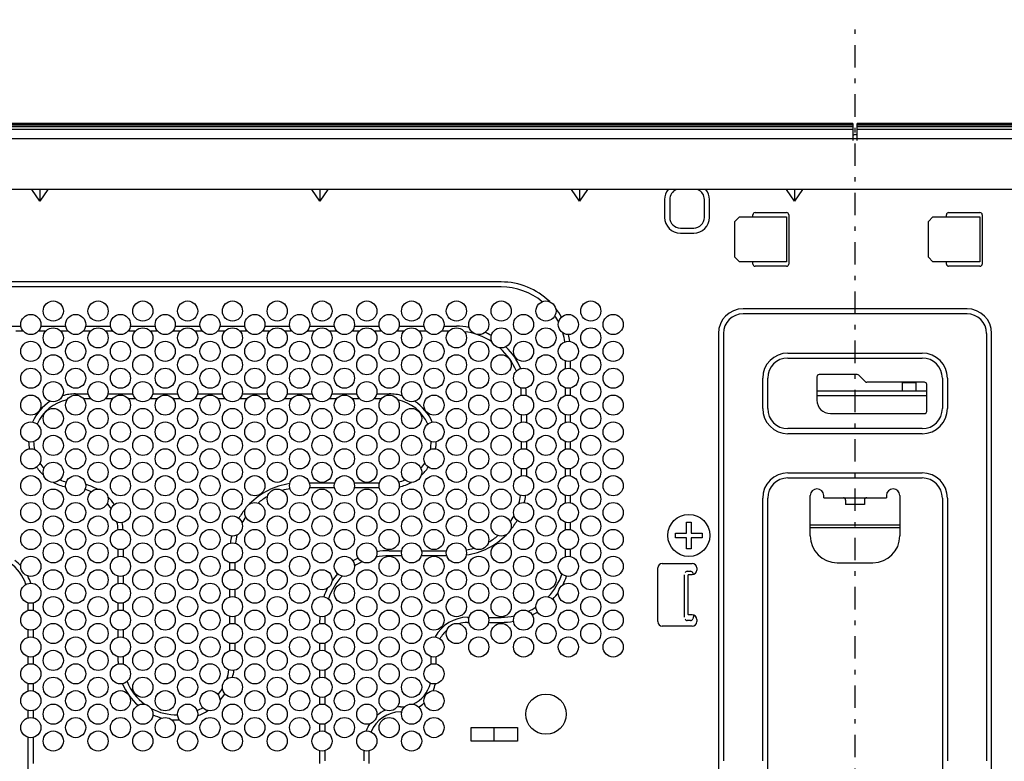
# Model space of a CAD drawing. Extents: x 0 to 420, y 0 to 297.
# Drawn here: x 187 to 209, y 144 to 161 of the extents above; entities that cross this region are included whole.
import ezdxf

# ---------------------------------------------------------------- set-up
doc = ezdxf.new("R2010")
doc.units = 0
doc.linetypes.add('DASHDOT', pattern=[1, 0.5, -0.25, 0, -0.25])
doc.layers.get('0').update_dxf_attribs({"color": 3, "linetype": 'CONTINUOUS'})
doc.styles.add('STANDARD1', font='MONOTXT', dxfattribs={"bigfont": 'BIGFONT'})
doc.dimstyles.get("Standard").update_dxf_attribs({"dimtxt": 2.5, "dimasz": 2.5, "dimexe": 1.25, "dimexo": 0.625, "dimtad": 1, "dimcen": 2.5, "dimazin": 3, "dimtfac": 1, "dimtmove": 0, "dimatfit": 3})

# ---------------------------------------------------------------- blocks, each defined once
blk = doc.blocks.new('*D2')
at = {"linetype": 'CONTINUOUS'}
for p, q in [((164.896, 157.167), (160.171, 157.167)), ((162.171, 157.167), (161.654, 155.235)), ((162.171, 157.167), (162.171, 139.912)), ((162.171, 157.167), (162.689, 155.235)), ((162.171, 139.912), (161.654, 141.844)), ((162.171, 139.912), (162.689, 141.844)), ((194.161, 139.912), (160.171, 139.912))]:
    blk.add_line(p, q, dxfattribs=at)
at = {"layer": 'DEFPOINTS', "linetype": 'BYBLOCK'}
for p in [(162.171, 157.167), (165.896, 157.167), (195.161, 139.912)]:
    blk.add_point(p, dxfattribs=at)
at = {"linetype": 'CONTINUOUS', "style": 'STANDARD1', "width": 0.7}
blk.add_text('173', height=2.8, rotation=90, dxfattribs=at).set_placement((161.171, 145.599))

msp = doc.modelspace()

# ---------------------------------------------------------------- linework, layer by layer
at = {"linetype": 'DASHDOT'}
msp.add_line((205.353, 134.596), (205.353, 160.961), dxfattribs=at)
at = {"linetype": 'CONTINUOUS'}
for p, q in [((205.303, 158.646), (178.003, 158.646)), ((205.303, 158.625), (178.003, 158.625)), ((178.003, 158.592), (205.303, 158.592)), ((205.303, 158.57), (178.003, 158.57)), ((178.003, 158.516), (205.303, 158.516)), ((178.003, 158.516), (205.303, 158.516)), ((205.303, 158.646), (205.303, 158.267)), ((232.703, 158.646), (205.403, 158.646)), ((205.403, 158.267), (205.403, 158.646)), ((232.703, 158.625), (205.403, 158.625)), ((205.403, 158.592), (232.703, 158.592)), ((205.403, 158.592), (232.703, 158.592)), ((232.703, 158.57), (205.403, 158.57)), ((205.403, 158.516), (232.703, 158.516)), ((205.403, 158.516), (232.703, 158.516)), ((178.003, 158.311), (232.703, 158.311)), ((205.303, 158.367), (205.306, 158.367)), ((205.348, 158.397), (205.358, 158.397)), ((205.4, 158.367), (205.403, 158.367)), ((235.164, 157.167), (175.543, 157.167)), ((187.153, 156.913), (186.974, 157.167)), ((187.153, 157.167), (187.153, 156.913)), ((187.333, 157.167), (187.153, 156.913)), ((193.403, 156.913), (193.224, 157.167)), ((193.403, 157.167), (193.403, 156.913)), ((193.583, 157.167), (193.403, 156.913)), ((199.203, 156.913), (199.024, 157.167)), ((199.203, 157.167), (199.203, 156.913)), ((199.383, 157.167), (199.203, 156.913)), ((204.003, 156.913), (203.824, 157.167)), ((204.003, 157.167), (204.003, 156.913)), ((204.183, 157.167), (204.003, 156.913)), ((201.103, 156.947), (201.103, 156.547)), ((201.215, 156.947), (201.215, 156.547)), ((201.992, 156.547), (201.992, 156.947)), ((202.103, 156.547), (202.103, 156.947)), ((202.773, 156.557), (202.673, 156.457)), ((202.773, 156.557), (203.823, 156.557)), ((203.073, 156.557), (203.073, 156.607)), ((203.123, 156.657), (203.823, 156.657)), ((203.823, 156.557), (203.823, 155.557)), ((203.873, 156.607), (203.873, 155.507)), ((207.093, 156.557), (206.993, 156.457)), ((207.093, 156.557), (208.143, 156.557)), ((207.393, 156.557), (207.393, 156.607)), ((207.443, 156.657), (208.143, 156.657)), ((208.143, 156.557), (208.143, 155.557)), ((208.193, 156.607), (208.193, 155.507)), ((201.453, 156.308), (201.753, 156.308)), ((202.673, 155.657), (202.673, 156.457)), ((206.993, 155.657), (206.993, 156.457)), ((201.453, 156.197), (201.753, 156.197)), ((202.673, 155.657), (202.773, 155.557)), ((206.993, 155.657), (207.093, 155.557)), ((203.823, 155.557), (202.773, 155.557)), ((203.073, 155.507), (203.073, 155.557)), ((203.823, 155.457), (203.123, 155.457)), ((208.143, 155.557), (207.093, 155.557)), ((207.393, 155.507), (207.393, 155.557)), ((208.143, 155.457), (207.443, 155.457)), ((197.453, 155.107), (185.453, 155.107)), ((197.453, 154.995), (185.453, 154.995)), ((207.853, 154.507), (202.853, 154.507)), ((207.853, 154.395), (202.853, 154.395)), ((186.453, 154.118), (186.732, 154.118)), ((187.175, 154.118), (187.732, 154.118)), ((188.175, 154.118), (188.732, 154.118)), ((189.175, 154.118), (189.732, 154.118)), ((190.175, 154.118), (190.732, 154.118)), ((191.175, 154.118), (191.732, 154.118)), ((192.175, 154.118), (192.732, 154.118)), ((193.175, 154.118), (193.732, 154.118)), ((194.175, 154.118), (194.732, 154.118)), ((195.175, 154.118), (195.732, 154.118)), ((196.175, 154.118), (196.453, 154.118)), ((186.786, 154.007), (186.621, 154.007)), ((187.286, 154.007), (187.121, 154.007)), ((187.786, 154.007), (187.621, 154.007)), ((188.286, 154.007), (188.121, 154.007)), ((188.786, 154.007), (188.621, 154.007)), ((189.286, 154.007), (189.121, 154.007)), ((189.786, 154.007), (189.621, 154.007)), ((190.286, 154.007), (190.121, 154.007)), ((190.786, 154.007), (190.621, 154.007)), ((191.286, 154.007), (191.121, 154.007)), ((191.786, 154.007), (191.621, 154.007)), ((192.286, 154.007), (192.121, 154.007)), ((192.786, 154.007), (192.621, 154.007)), ((193.286, 154.007), (193.121, 154.007)), ((193.786, 154.007), (193.621, 154.007)), ((194.286, 154.007), (194.121, 154.007)), ((194.786, 154.007), (194.621, 154.007)), ((195.286, 154.007), (195.121, 154.007)), ((195.786, 154.007), (195.621, 154.007)), ((196.286, 154.007), (196.121, 154.007)), ((202.303, 153.957), (202.303, 142.336)), ((202.415, 153.957), (202.415, 144.412)), ((208.292, 144.412), (208.292, 153.957)), ((208.403, 140.279), (208.403, 153.957)), ((203.853, 153.518), (206.853, 153.518)), ((198.892, 153.173), (198.892, 153.34)), ((199.003, 153.176), (199.003, 153.337)), ((203.853, 153.407), (206.853, 153.407)), ((192.95, 153.177), (192.998, 153.177)), ((205.403, 153.037), (204.553, 153.037)), ((205.579, 152.881), (205.438, 153.022)), ((203.292, 152.281), (203.292, 152.957)), ((203.403, 152.281), (203.403, 152.957)), ((204.503, 152.987), (204.503, 152.467)), ((206.903, 152.867), (205.614, 152.867)), ((206.413, 152.667), (206.413, 152.867)), ((206.413, 152.863), (206.713, 152.863)), ((206.713, 152.867), (206.713, 152.667)), ((206.953, 152.217), (206.953, 152.817)), ((207.303, 152.957), (207.303, 152.281)), ((207.415, 152.957), (207.415, 152.281)), ((187.953, 152.607), (188.234, 152.607)), ((188.673, 152.607), (189.234, 152.607)), ((189.673, 152.607), (190.234, 152.607)), ((190.673, 152.607), (191.234, 152.607)), ((191.673, 152.607), (192.234, 152.607)), ((192.673, 152.607), (193.234, 152.607)), ((193.673, 152.607), (194.234, 152.607)), ((194.673, 152.607), (194.953, 152.607)), ((198.892, 152.573), (198.892, 152.74)), ((199.003, 152.576), (199.003, 152.737)), ((206.953, 152.667), (204.503, 152.667)), ((206.953, 152.567), (204.503, 152.567)), ((206.413, 152.678), (206.713, 152.678)), ((188.297, 152.495), (188.131, 152.495)), ((188.776, 152.495), (188.61, 152.495)), ((189.297, 152.495), (189.131, 152.495)), ((189.776, 152.495), (189.61, 152.495)), ((190.297, 152.495), (190.131, 152.495)), ((190.776, 152.495), (190.61, 152.495)), ((191.297, 152.495), (191.131, 152.495)), ((191.776, 152.495), (191.61, 152.495)), ((192.297, 152.495), (192.131, 152.495)), ((192.776, 152.495), (192.61, 152.495)), ((193.297, 152.495), (193.131, 152.495)), ((193.776, 152.495), (193.61, 152.495)), ((194.297, 152.495), (194.131, 152.495)), ((194.776, 152.495), (194.61, 152.495)), ((197.903, 151.976), (197.903, 152.137)), ((198.015, 152.14), (198.015, 151.973)), ((198.892, 151.973), (198.892, 152.14)), ((199.003, 151.976), (199.003, 152.137)), ((204.803, 152.167), (206.903, 152.167)), ((206.853, 151.831), (203.853, 151.831)), ((206.853, 151.719), (203.853, 151.719)), ((197.903, 151.376), (197.903, 151.537)), ((198.015, 151.54), (198.015, 151.373)), ((198.892, 151.373), (198.892, 151.54)), ((199.003, 151.376), (199.003, 151.537)), ((197.903, 150.776), (197.903, 150.937)), ((198.015, 150.94), (198.015, 150.773)), ((198.892, 150.773), (198.892, 150.94)), ((199.003, 150.776), (199.003, 150.937)), ((203.853, 150.843), (206.853, 150.843)), ((193.17, 150.618), (193.737, 150.618)), ((194.17, 150.618), (194.737, 150.618)), ((203.853, 150.731), (206.853, 150.731)), ((193.734, 150.507), (193.173, 150.507)), ((194.734, 150.507), (194.173, 150.507)), ((198.892, 150.173), (198.892, 150.34)), ((199.003, 150.176), (199.003, 150.337)), ((203.292, 144.412), (203.292, 150.281)), ((203.403, 142.336), (203.403, 150.281)), ((204.353, 149.437), (204.353, 150.337)), ((204.653, 150.287), (204.653, 150.337)), ((204.653, 150.287), (206.053, 150.287)), ((205.143, 150.237), (205.143, 150.137)), ((205.563, 150.237), (205.563, 150.137)), ((206.053, 150.337), (206.053, 150.287)), ((206.353, 150.337), (206.353, 149.437)), ((207.303, 150.281), (207.303, 140.279)), ((207.415, 150.281), (207.415, 144.412)), ((205.563, 150.137), (205.143, 150.137)), ((198.892, 149.573), (198.892, 149.74)), ((199.003, 149.576), (199.003, 149.737)), ((201.593, 149.747), (201.693, 149.747)), ((201.593, 149.497), (201.593, 149.747)), ((201.693, 149.747), (201.693, 149.497)), ((201.343, 149.497), (201.593, 149.497)), ((201.343, 149.397), (201.343, 149.497)), ((201.693, 149.497), (201.943, 149.497)), ((201.943, 149.497), (201.943, 149.397)), ((206.353, 149.677), (204.353, 149.677)), ((204.353, 149.627), (206.353, 149.627)), ((201.593, 149.397), (201.343, 149.397)), ((201.593, 149.147), (201.593, 149.397)), ((201.943, 149.397), (201.693, 149.397)), ((201.693, 149.397), (201.693, 149.147)), ((204.354, 149.418), (204.357, 149.419)), ((188.903, 148.976), (188.903, 149.137)), ((189.015, 149.14), (189.015, 148.973)), ((194.953, 149.107), (195.234, 149.107)), ((195.673, 149.107), (196.234, 149.107)), ((198.892, 149.057), (198.892, 149.14)), ((199.003, 149.057), (199.003, 149.137)), ((201.693, 149.147), (201.593, 149.147)), ((191.392, 148.673), (191.392, 148.84)), ((191.503, 148.837), (191.503, 148.676)), ((195.237, 148.995), (194.953, 148.995)), ((196.237, 148.995), (195.67, 148.995)), ((201.048, 148.822), (201.718, 148.822)), ((204.953, 148.837), (205.753, 148.837)), ((200.948, 147.522), (200.948, 148.722)), ((201.607, 148.647), (201.68, 148.647)), ((201.729, 148.61), (201.738, 148.574)), ((201.818, 148.722), (201.818, 148.672)), ((188.903, 148.376), (188.903, 148.537)), ((189.015, 148.54), (189.015, 148.373)), ((201.547, 147.625), (201.547, 148.568)), ((201.618, 148.547), (201.618, 147.697)), ((201.632, 148.572), (201.718, 148.572)), ((191.392, 148.073), (191.392, 148.24)), ((191.503, 148.237), (191.503, 148.076)), ((186.892, 147.773), (186.892, 147.94)), ((187.003, 147.937), (187.003, 147.776)), ((188.903, 147.776), (188.903, 147.937)), ((189.015, 147.94), (189.015, 147.773)), ((191.392, 147.473), (191.392, 147.64)), ((191.503, 147.637), (191.503, 147.476)), ((193.403, 147.476), (193.403, 147.557)), ((193.515, 147.557), (193.515, 147.473)), ((196.703, 147.618), (196.737, 147.618)), ((196.703, 147.507), (196.734, 147.507)), ((197.17, 147.618), (197.453, 147.618)), ((197.173, 147.507), (197.453, 147.507)), ((201.68, 147.547), (201.607, 147.547)), ((201.718, 147.672), (201.632, 147.672)), ((201.751, 147.666), (201.729, 147.583)), ((201.818, 147.572), (201.818, 147.522)), ((186.892, 147.173), (186.892, 147.34)), ((187.003, 147.337), (187.003, 147.176)), ((188.903, 147.176), (188.903, 147.337)), ((189.015, 147.34), (189.015, 147.173)), ((201.718, 147.422), (201.048, 147.422)), ((191.392, 146.873), (191.392, 147.04)), ((191.503, 147.037), (191.503, 146.876)), ((193.403, 146.876), (193.403, 147.037)), ((193.515, 147.04), (193.515, 146.873)), ((186.892, 146.573), (186.892, 146.74)), ((187.003, 146.737), (187.003, 146.576)), ((188.903, 146.631), (188.903, 146.737)), ((189.015, 146.74), (189.015, 146.631)), ((195.892, 146.573), (195.892, 146.74)), ((196.003, 146.576), (196.003, 146.737)), ((193.403, 146.276), (193.403, 146.437)), ((193.515, 146.44), (193.515, 146.273)), ((186.892, 145.973), (186.892, 146.14)), ((187.003, 146.137), (187.003, 145.976)), ((193.403, 145.676), (193.403, 145.837)), ((193.515, 145.84), (193.515, 145.673)), ((186.892, 145.373), (186.892, 145.54)), ((187.003, 145.537), (187.003, 145.376)), ((193.403, 145.076), (193.403, 145.237)), ((193.515, 145.24), (193.515, 145.073)), ((196.786, 145.157), (197.821, 145.157)), ((196.786, 144.857), (196.786, 145.157)), ((197.299, 144.862), (197.299, 145.162)), ((197.821, 145.157), (197.821, 144.857)), ((186.892, 144.226), (186.892, 144.94)), ((187.003, 144.937), (187.003, 144.412)), ((197.821, 144.857), (196.786, 144.857)), ((193.403, 144.412), (193.403, 144.637)), ((193.515, 144.64), (193.515, 144.412)), ((194.392, 144.412), (194.392, 144.64)), ((194.503, 144.412), (194.503, 144.637)), ((187.003, 144.412), (187.003, 144.355)), ((193.403, 144.355), (193.403, 144.412)), ((194.503, 144.355), (194.503, 144.412))]:
    msp.add_line(p, q, dxfattribs=at)
for points in [[(201.632, 148.572), (201.625, 148.564), (201.62, 148.555), (201.618, 148.547)], [(201.618, 147.697), (201.62, 147.688), (201.625, 147.679), (201.632, 147.672)]]:
    msp.add_lwpolyline(points, dxfattribs=at)
for centre, radius in [((187.453, 154.457), 0.225), ((188.453, 154.457), 0.225), ((189.453, 154.457), 0.225), ((190.453, 154.457), 0.225), ((191.453, 154.457), 0.225), ((192.453, 154.457), 0.225), ((193.453, 154.457), 0.225), ((194.453, 154.457), 0.225), ((195.453, 154.457), 0.225), ((196.453, 154.457), 0.225), ((197.453, 154.457), 0.225), ((198.453, 154.457), 0.225), ((199.453, 154.457), 0.225), ((186.953, 154.157), 0.225), ((187.953, 154.157), 0.225), ((188.953, 154.157), 0.225), ((189.953, 154.157), 0.225), ((190.953, 154.157), 0.225), ((191.953, 154.157), 0.225), ((192.953, 154.157), 0.225), ((193.953, 154.157), 0.225), ((194.953, 154.157), 0.225), ((195.953, 154.157), 0.225), ((196.953, 154.157), 0.225), ((197.953, 154.157), 0.225), ((198.953, 154.157), 0.225), ((199.953, 154.157), 0.225), ((187.453, 153.857), 0.225), ((188.453, 153.857), 0.225), ((189.453, 153.857), 0.225), ((190.453, 153.857), 0.225), ((191.453, 153.857), 0.225), ((192.453, 153.857), 0.225), ((193.453, 153.857), 0.225), ((194.453, 153.857), 0.225), ((195.453, 153.857), 0.225), ((196.453, 153.857), 0.225), ((197.453, 153.857), 0.225), ((198.453, 153.857), 0.225), ((199.453, 153.857), 0.225), ((186.953, 153.557), 0.225), ((187.953, 153.557), 0.225), ((188.953, 153.557), 0.225), ((189.953, 153.557), 0.225), ((190.953, 153.557), 0.225), ((191.953, 153.557), 0.225), ((192.953, 153.557), 0.225), ((193.953, 153.557), 0.225), ((194.953, 153.557), 0.225), ((195.953, 153.557), 0.225), ((196.953, 153.557), 0.225), ((197.953, 153.557), 0.225), ((198.953, 153.557), 0.225), ((199.953, 153.557), 0.225), ((187.453, 153.257), 0.225), ((188.453, 153.257), 0.225), ((189.453, 153.257), 0.225), ((190.453, 153.257), 0.225), ((191.453, 153.257), 0.225), ((192.453, 153.257), 0.225), ((193.453, 153.257), 0.225), ((194.453, 153.257), 0.225), ((195.453, 153.257), 0.225), ((196.453, 153.257), 0.225), ((197.453, 153.257), 0.225), ((198.453, 153.257), 0.225), ((199.453, 153.257), 0.225), ((186.953, 152.957), 0.225), ((187.953, 152.957), 0.225), ((188.953, 152.957), 0.225), ((189.953, 152.957), 0.225), ((190.953, 152.957), 0.225), ((191.953, 152.957), 0.225), ((192.953, 152.957), 0.225), ((193.953, 152.957), 0.225), ((194.953, 152.957), 0.225), ((195.953, 152.957), 0.225), ((196.953, 152.957), 0.225), ((197.953, 152.957), 0.225), ((198.953, 152.957), 0.225), ((199.953, 152.957), 0.225), ((187.453, 152.657), 0.225), ((188.453, 152.657), 0.225), ((189.453, 152.657), 0.225), ((190.453, 152.657), 0.225), ((191.453, 152.657), 0.225), ((192.453, 152.657), 0.225), ((193.453, 152.657), 0.225), ((194.453, 152.657), 0.225), ((195.453, 152.657), 0.225), ((196.453, 152.657), 0.225), ((197.453, 152.657), 0.225), ((198.453, 152.657), 0.225), ((199.453, 152.657), 0.225), ((186.953, 152.357), 0.225), ((187.953, 152.357), 0.225), ((188.953, 152.357), 0.225), ((189.953, 152.357), 0.225), ((190.953, 152.357), 0.225), ((191.953, 152.357), 0.225), ((192.953, 152.357), 0.225), ((193.953, 152.357), 0.225), ((194.953, 152.357), 0.225), ((195.953, 152.357), 0.225), ((196.953, 152.357), 0.225), ((197.953, 152.357), 0.225), ((198.953, 152.357), 0.225), ((199.953, 152.357), 0.225), ((187.453, 152.057), 0.225), ((188.453, 152.057), 0.225), ((189.453, 152.057), 0.225), ((190.453, 152.057), 0.225), ((191.453, 152.057), 0.225), ((192.453, 152.057), 0.225), ((193.453, 152.057), 0.225), ((194.453, 152.057), 0.225), ((195.453, 152.057), 0.225), ((196.453, 152.057), 0.225), ((197.453, 152.057), 0.225), ((198.453, 152.057), 0.225), ((199.453, 152.057), 0.225), ((186.953, 151.757), 0.225), ((187.953, 151.757), 0.225), ((188.953, 151.757), 0.225), ((189.953, 151.757), 0.225), ((190.953, 151.757), 0.225), ((191.953, 151.757), 0.225), ((192.953, 151.757), 0.225), ((193.953, 151.757), 0.225), ((194.953, 151.757), 0.225), ((195.953, 151.757), 0.225), ((196.953, 151.757), 0.225), ((197.953, 151.757), 0.225), ((198.953, 151.757), 0.225), ((199.953, 151.757), 0.225), ((187.453, 151.457), 0.225), ((188.453, 151.457), 0.225), ((189.453, 151.457), 0.225), ((190.453, 151.457), 0.225), ((191.453, 151.457), 0.225), ((192.453, 151.457), 0.225), ((193.453, 151.457), 0.225), ((194.453, 151.457), 0.225), ((195.453, 151.457), 0.225), ((196.453, 151.457), 0.225), ((197.453, 151.457), 0.225), ((198.453, 151.457), 0.225), ((199.453, 151.457), 0.225), ((186.953, 151.157), 0.225), ((187.953, 151.157), 0.225), ((188.953, 151.157), 0.225), ((189.953, 151.157), 0.225), ((190.953, 151.157), 0.225), ((191.953, 151.157), 0.225), ((192.953, 151.157), 0.225), ((193.953, 151.157), 0.225), ((194.953, 151.157), 0.225), ((195.953, 151.157), 0.225), ((196.953, 151.157), 0.225), ((197.953, 151.157), 0.225), ((198.953, 151.157), 0.225), ((199.953, 151.157), 0.225), ((187.453, 150.857), 0.225), ((188.453, 150.857), 0.225), ((189.453, 150.857), 0.225), ((190.453, 150.857), 0.225), ((191.453, 150.857), 0.225), ((192.453, 150.857), 0.225), ((193.453, 150.857), 0.225), ((194.453, 150.857), 0.225), ((195.453, 150.857), 0.225), ((196.453, 150.857), 0.225), ((197.453, 150.857), 0.225), ((198.453, 150.857), 0.225), ((199.453, 150.857), 0.225), ((186.953, 150.557), 0.225), ((187.953, 150.557), 0.225), ((188.953, 150.557), 0.225), ((189.953, 150.557), 0.225), ((190.953, 150.557), 0.225), ((191.953, 150.557), 0.225), ((192.953, 150.557), 0.225), ((193.953, 150.557), 0.225), ((194.953, 150.557), 0.225), ((195.953, 150.557), 0.225), ((196.953, 150.557), 0.225), ((197.953, 150.557), 0.225), ((198.953, 150.557), 0.225), ((199.953, 150.557), 0.225), ((187.453, 150.257), 0.225), ((188.453, 150.257), 0.225), ((189.453, 150.257), 0.225), ((190.453, 150.257), 0.225), ((191.453, 150.257), 0.225), ((192.453, 150.257), 0.225), ((193.453, 150.257), 0.225), ((194.453, 150.257), 0.225), ((195.453, 150.257), 0.225), ((196.453, 150.257), 0.225), ((197.453, 150.257), 0.225), ((198.453, 150.257), 0.225), ((199.453, 150.257), 0.225), ((186.953, 149.957), 0.225), ((187.953, 149.957), 0.225), ((188.953, 149.957), 0.225), ((189.953, 149.957), 0.225), ((190.953, 149.957), 0.225), ((191.953, 149.957), 0.225), ((192.953, 149.957), 0.225), ((193.953, 149.957), 0.225), ((194.953, 149.957), 0.225), ((195.953, 149.957), 0.225), ((196.953, 149.957), 0.225), ((197.953, 149.957), 0.225), ((198.953, 149.957), 0.225), ((199.953, 149.957), 0.225), ((187.453, 149.657), 0.225), ((188.453, 149.657), 0.225), ((189.453, 149.657), 0.225), ((190.453, 149.657), 0.225), ((191.453, 149.657), 0.225), ((192.453, 149.657), 0.225), ((193.453, 149.657), 0.225), ((194.453, 149.657), 0.225), ((195.453, 149.657), 0.225), ((196.453, 149.657), 0.225), ((197.453, 149.657), 0.225), ((198.453, 149.657), 0.225), ((199.453, 149.657), 0.225), ((201.643, 149.447), 0.47), ((186.953, 149.357), 0.225), ((187.953, 149.357), 0.225), ((188.953, 149.357), 0.225), ((189.953, 149.357), 0.225), ((190.953, 149.357), 0.225), ((191.953, 149.357), 0.225), ((192.953, 149.357), 0.225), ((193.953, 149.357), 0.225), ((194.953, 149.357), 0.225), ((195.953, 149.357), 0.225), ((196.953, 149.357), 0.225), ((197.953, 149.357), 0.225), ((198.953, 149.357), 0.225), ((199.953, 149.357), 0.225), ((187.453, 149.057), 0.225), ((188.453, 149.057), 0.225), ((189.453, 149.057), 0.225), ((190.453, 149.057), 0.225), ((191.453, 149.057), 0.225), ((192.453, 149.057), 0.225), ((193.453, 149.057), 0.225), ((194.453, 149.057), 0.225), ((195.453, 149.057), 0.225), ((196.453, 149.057), 0.225), ((197.453, 149.057), 0.225), ((198.453, 149.057), 0.225), ((199.453, 149.057), 0.225), ((186.953, 148.757), 0.225), ((187.953, 148.757), 0.225), ((188.953, 148.757), 0.225), ((189.953, 148.757), 0.225), ((190.953, 148.757), 0.225), ((191.953, 148.757), 0.225), ((192.953, 148.757), 0.225), ((193.953, 148.757), 0.225), ((194.953, 148.757), 0.225), ((195.953, 148.757), 0.225), ((196.953, 148.757), 0.225), ((197.953, 148.757), 0.225), ((198.953, 148.757), 0.225), ((199.953, 148.757), 0.225), ((187.453, 148.457), 0.225), ((188.453, 148.457), 0.225), ((189.453, 148.457), 0.225), ((190.453, 148.457), 0.225), ((191.453, 148.457), 0.225), ((192.453, 148.457), 0.225), ((193.453, 148.457), 0.225), ((194.453, 148.457), 0.225), ((195.453, 148.457), 0.225), ((196.453, 148.457), 0.225), ((197.453, 148.457), 0.225), ((198.453, 148.457), 0.225), ((199.453, 148.457), 0.225), ((186.953, 148.157), 0.225), ((187.953, 148.157), 0.225), ((188.953, 148.157), 0.225), ((189.953, 148.157), 0.225), ((190.953, 148.157), 0.225), ((191.953, 148.157), 0.225), ((192.953, 148.157), 0.225), ((193.953, 148.157), 0.225), ((194.953, 148.157), 0.225), ((195.953, 148.157), 0.225), ((196.953, 148.157), 0.225), ((197.953, 148.157), 0.225), ((198.953, 148.157), 0.225), ((199.953, 148.157), 0.225), ((187.453, 147.857), 0.225), ((188.453, 147.857), 0.225), ((189.453, 147.857), 0.225), ((190.453, 147.857), 0.225), ((191.453, 147.857), 0.225), ((192.453, 147.857), 0.225), ((193.453, 147.857), 0.225), ((194.453, 147.857), 0.225), ((195.453, 147.857), 0.225), ((196.453, 147.857), 0.225), ((197.453, 147.857), 0.225), ((198.453, 147.857), 0.225), ((199.453, 147.857), 0.225), ((186.953, 147.557), 0.225), ((187.953, 147.557), 0.225), ((188.953, 147.557), 0.225), ((189.953, 147.557), 0.225), ((190.953, 147.557), 0.225), ((191.953, 147.557), 0.225), ((192.953, 147.557), 0.225), ((193.953, 147.557), 0.225), ((194.953, 147.557), 0.225), ((195.953, 147.557), 0.225), ((196.953, 147.557), 0.225), ((197.953, 147.557), 0.225), ((198.953, 147.557), 0.225), ((199.953, 147.557), 0.225), ((187.453, 147.257), 0.225), ((188.453, 147.257), 0.225), ((189.453, 147.257), 0.225), ((190.453, 147.257), 0.225), ((191.453, 147.257), 0.225), ((192.453, 147.257), 0.225), ((193.453, 147.257), 0.225), ((194.453, 147.257), 0.225), ((195.453, 147.257), 0.225), ((196.453, 147.257), 0.225), ((197.453, 147.257), 0.225), ((198.453, 147.257), 0.225), ((199.453, 147.257), 0.225), ((186.953, 146.957), 0.225), ((187.953, 146.957), 0.225), ((188.953, 146.957), 0.225), ((189.953, 146.957), 0.225), ((190.953, 146.957), 0.225), ((191.953, 146.957), 0.225), ((192.953, 146.957), 0.225), ((193.953, 146.957), 0.225), ((194.953, 146.957), 0.225), ((195.953, 146.957), 0.225), ((196.953, 146.957), 0.225), ((197.953, 146.957), 0.225), ((198.953, 146.957), 0.225), ((199.953, 146.957), 0.225), ((187.453, 146.657), 0.225), ((188.453, 146.657), 0.225), ((189.453, 146.657), 0.225), ((190.453, 146.657), 0.225), ((191.453, 146.657), 0.225), ((192.453, 146.657), 0.225), ((193.453, 146.657), 0.225), ((194.453, 146.657), 0.225), ((195.453, 146.657), 0.225), ((186.953, 146.357), 0.225), ((187.953, 146.357), 0.225), ((188.953, 146.357), 0.225), ((189.953, 146.357), 0.225), ((190.953, 146.357), 0.225), ((191.953, 146.357), 0.225), ((192.953, 146.357), 0.225), ((193.953, 146.357), 0.225), ((194.953, 146.357), 0.225), ((195.953, 146.357), 0.225), ((187.453, 146.057), 0.225), ((188.453, 146.057), 0.225), ((189.453, 146.057), 0.225), ((190.453, 146.057), 0.225), ((191.453, 146.057), 0.225), ((192.453, 146.057), 0.225), ((193.453, 146.057), 0.225), ((194.453, 146.057), 0.225), ((195.453, 146.057), 0.225), ((186.953, 145.757), 0.225), ((187.953, 145.757), 0.225), ((188.953, 145.757), 0.225), ((189.953, 145.757), 0.225), ((190.953, 145.757), 0.225), ((191.953, 145.757), 0.225), ((192.953, 145.757), 0.225), ((193.953, 145.757), 0.225), ((194.953, 145.757), 0.225), ((195.953, 145.757), 0.225), ((198.453, 145.457), 0.45), ((187.453, 145.457), 0.225), ((188.453, 145.457), 0.225), ((189.453, 145.457), 0.225), ((190.453, 145.457), 0.225), ((191.453, 145.457), 0.225), ((192.453, 145.457), 0.225), ((193.453, 145.457), 0.225), ((194.453, 145.457), 0.225), ((195.453, 145.457), 0.225), ((186.953, 145.157), 0.225), ((187.953, 145.157), 0.225), ((188.953, 145.157), 0.225), ((189.953, 145.157), 0.225), ((190.953, 145.157), 0.225), ((191.953, 145.157), 0.225), ((192.953, 145.157), 0.225), ((193.953, 145.157), 0.225), ((194.953, 145.157), 0.225), ((195.953, 145.157), 0.225), ((187.453, 144.857), 0.225), ((188.453, 144.857), 0.225), ((189.453, 144.857), 0.225), ((190.453, 144.857), 0.225), ((191.453, 144.857), 0.225), ((192.453, 144.857), 0.225), ((193.453, 144.857), 0.225), ((194.453, 144.857), 0.225), ((195.453, 144.857), 0.225)]:
    msp.add_circle(centre, radius, dxfattribs=at)
for centre, radius, start, end in [((205.348, 158.352), 0.045, 90, 180), ((205.358, 158.352), 0.045, 0, 90), ((201.453, 156.947), 0.35, 140.97, 180), ((201.453, 156.947), 0.238, 112.2549, 180), ((201.753, 156.947), 0.238, 0, 67.7451), ((201.753, 156.947), 0.35, 0, 39.0302), ((201.453, 156.547), 0.35, 180, 270), ((201.453, 156.547), 0.238, 180, 270), ((201.753, 156.547), 0.35, 270, 0), ((201.753, 156.547), 0.238, 270, 0), ((203.123, 156.607), 0.05, 90, 180), ((203.823, 156.607), 0.05, 0, 90), ((207.443, 156.607), 0.05, 90, 180), ((208.143, 156.607), 0.05, 0, 90), ((203.123, 155.507), 0.05, 180, 270), ((203.823, 155.507), 0.05, 270, 0), ((207.443, 155.507), 0.05, 180, 270), ((208.143, 155.507), 0.05, 270, 0), ((197.453, 153.557), 1.55, 45.699, 90), ((197.453, 153.557), 1.438, 50.437, 90), ((197.453, 153.557), 1.438, 27.0077, 33.5374), ((197.453, 153.557), 1.55, 29.6007, 38.2755), ((202.853, 153.957), 0.55, 90, 180), ((202.853, 153.957), 0.438, 90, 180), ((207.853, 153.957), 0.55, 0, 90), ((207.853, 153.957), 0.438, 0, 90), ((193.403, 153.977), 0.26, 80.7211, 88.1534), ((196.453, 152.557), 1.562, 79.5086, 90), ((196.453, 152.557), 1.45, 56.9031, 82.997), ((196.453, 152.557), 1.562, 59.988, 65.7833), ((197.453, 153.557), 1.438, 8.4471, 16.5952), ((197.453, 153.557), 1.55, 8.2503, 14.0021), ((196.453, 152.557), 1.562, 23.2106, 44.8749), ((196.453, 152.557), 1.45, 22.5878, 47.9597), ((203.853, 152.957), 0.562, 90, 180), ((206.853, 152.957), 0.562, 0, 90), ((203.853, 152.957), 0.45, 90, 180), ((206.853, 152.957), 0.45, 0, 90), ((204.553, 152.987), 0.05, 90, 180), ((205.403, 152.987), 0.05, 45, 90), ((205.614, 152.917), 0.05, 225, 270), ((206.903, 152.817), 0.05, 0, 90), ((187.953, 151.557), 1.05, 90, 106.3039), ((194.953, 151.557), 1.05, 73.6961, 90), ((196.453, 152.557), 1.45, 0.7644, 7.275), ((196.453, 152.557), 1.562, 0.6006, 6.6522), ((187.953, 151.557), 1.05, 122.584, 156.3207), ((187.953, 151.557), 0.938, 101.7634, 156.3843), ((194.953, 151.557), 0.938, 23.6157, 78.2366), ((194.953, 151.557), 1.05, 23.6793, 57.416), ((204.803, 152.467), 0.3, 180, 270), ((203.853, 152.281), 0.562, 180, 270), ((203.853, 152.281), 0.45, 180, 270), ((206.853, 152.281), 0.562, 270, 0), ((206.853, 152.281), 0.45, 270, 0), ((206.903, 152.217), 0.05, 270, 0), ((187.953, 151.557), 1.05, 181.0595, 189.7444), ((187.953, 151.557), 0.938, 180.9958, 191.6963), ((194.953, 151.557), 0.938, 348.3037, 359.0042), ((194.953, 151.557), 1.05, 350.2556, 358.9405), ((187.953, 151.557), 0.938, 211.9065, 220.9702), ((194.953, 151.557), 0.938, 319.0298, 328.0935), ((187.953, 151.557), 1.05, 213.8584, 227.1696), ((194.953, 151.557), 1.05, 312.8304, 326.1416), ((203.853, 150.281), 0.562, 90, 180), ((206.853, 150.281), 0.562, 0, 90), ((187.953, 151.557), 1.05, 241.755, 257.7102), ((187.953, 151.557), 0.938, 247.9544, 257.1758), ((187.903, 149.507), 1.112, 61.1663, 75.7747), ((192.953, 149.057), 1.562, 98.1054, 135.583), ((194.953, 151.557), 0.938, 282.8242, 292.0456), ((194.953, 151.557), 1.05, 282.2898, 298.245), ((203.853, 150.281), 0.45, 90, 180), ((206.853, 150.281), 0.45, 0, 90), ((187.903, 149.507), 1, 66.449, 74.9932), ((192.953, 149.057), 1.45, 98.5306, 105.6169), ((204.503, 150.337), 0.15, 0, 180), ((206.203, 150.337), 0.15, 0, 180), ((187.903, 149.507), 1, 32.5324, 40.9988), ((187.903, 149.507), 1.112, 34.5249, 46.2815), ((192.953, 149.057), 1.45, 119.6229, 129.8347), ((196.453, 150.557), 1.45, 343.9051, 351.4694), ((196.453, 150.557), 1.562, 346.0857, 351.8946), ((205.093, 150.237), 0.05, 0, 90), ((205.613, 150.237), 0.05, 90, 180), ((192.953, 149.057), 1.562, 140.4426, 150.3115), ((187.903, 149.507), 1, 3.9118, 13.8085), ((187.903, 149.507), 1.112, 3.4183, 11.8161), ((192.953, 149.057), 1.45, 146.1909, 152.492), ((196.453, 150.557), 1.45, 326.1909, 332.492), ((196.453, 150.557), 1.562, 320.4426, 330.3115), ((192.953, 149.057), 1.562, 166.0857, 171.8946), ((192.953, 149.057), 1.45, 163.9051, 171.4694), ((196.453, 150.557), 1.562, 278.1054, 315.583), ((196.453, 150.557), 1.45, 299.6229, 309.8347), ((204.953, 149.437), 0.6, 180, 270), ((205.753, 149.437), 0.6, 270, 0), ((194.953, 147.557), 1.55, 90, 100.2725), ((196.453, 150.557), 1.45, 278.5306, 285.6169), ((197.453, 149.057), 1.438, 356.6366, 0), ((197.453, 149.057), 1.55, 357.0354, 0), ((185.953, 148.057), 0.938, 18.4145, 55.865), ((185.953, 148.057), 1.05, 42.4183, 52.0751), ((194.953, 147.557), 1.55, 116.5974, 121.5253), ((194.953, 147.557), 1.438, 115.0406, 122.6202), ((194.953, 147.557), 1.438, 90, 101.8293), ((201.048, 148.722), 0.1, 90, 180), ((201.718, 148.722), 0.1, 0, 90), ((201.607, 148.597), 0.05, 90, 164.7449), ((201.68, 148.597), 0.05, 15.2551, 90), ((201.718, 148.672), 0.1, 270, 0), ((185.953, 148.057), 1.05, 18.0302, 27.5657), ((194.953, 147.557), 1.438, 136.9909, 160.7436), ((194.953, 147.557), 1.55, 138.0859, 145.4011), ((197.453, 149.057), 1.438, 316.9909, 340.7436), ((197.453, 149.057), 1.55, 332.6713, 340.3447), ((194.953, 147.557), 1.55, 152.6713, 160.3447), ((197.453, 149.057), 1.55, 318.0859, 325.4011), ((197.453, 149.057), 1.438, 295.0406, 302.6202), ((197.453, 149.057), 1.55, 296.5974, 301.5253), ((194.953, 147.557), 1.55, 177.0354, 180), ((194.953, 147.557), 1.438, 176.6366, 180), ((196.703, 146.807), 0.812, 90, 152.6375), ((196.703, 146.807), 0.7, 90, 106.8385), ((197.453, 149.057), 1.438, 270, 281.8293), ((197.453, 149.057), 1.55, 270, 280.2725), ((201.048, 147.522), 0.1, 180, 270), ((201.607, 147.597), 0.05, 195.2551, 270), ((201.68, 147.597), 0.05, 270, 344.7449), ((201.718, 147.572), 0.1, 0, 90), ((201.718, 147.522), 0.1, 270, 0), ((196.703, 146.807), 0.7, 131.2707, 151.7578), ((190.203, 146.631), 1.3, 180, 182.4154), ((190.203, 146.631), 1.188, 180, 182.8217), ((190.203, 146.631), 1.188, 340.8975, 350.9923), ((190.203, 146.631), 1.3, 344.4075, 351.2984), ((190.203, 146.631), 1.188, 201.9425, 233.3342), ((190.203, 146.631), 1.3, 202.3488, 228.7162), ((190.203, 146.631), 1.188, 321.5117, 329.7415), ((195.203, 146.307), 0.688, 294.2636, 346.5527), ((195.203, 146.307), 0.8, 335.9651, 347.5229), ((190.203, 146.631), 1.3, 318.5611, 326.2314), ((190.203, 146.631), 1.188, 241.5402, 271.2252), ((190.203, 146.631), 1.188, 292.8093, 299.7284), ((190.203, 146.631), 1.3, 291.2872, 302.679), ((195.203, 144.807), 0.812, 114.1709, 130.5175), ((195.203, 144.807), 0.812, 90, 95.3163), ((195.203, 146.307), 0.688, 270, 278.5154), ((195.203, 146.307), 0.8, 300.5754, 311.5272), ((190.203, 146.631), 1.3, 246.1582, 255.7961), ((190.203, 146.631), 1.3, 264.957, 272.7472), ((195.203, 144.807), 0.7, 90, 158.8221), ((195.203, 146.307), 0.8, 270, 272.2037), ((195.203, 144.807), 0.812, 147.6537, 160.2317)]:
    msp.add_arc(centre, radius, start, end, dxfattribs=at)

# ---------------------------------------------------------------- dimensions: what is measured, and where the dimension line sits
dim = msp.add_linear_dim(base=(162.1713, 157.1665), p1=(195.1607, 139.912), p2=(165.896, 157.1665), angle=270, dimstyle='Standard')
dim.commit()
dim.dimension.update_dxf_attribs({"geometry": '*D2', "text_midpoint": (159.7713, 148.5392), "dimtype": 128})

doc.saveas('drawing.dxf')
